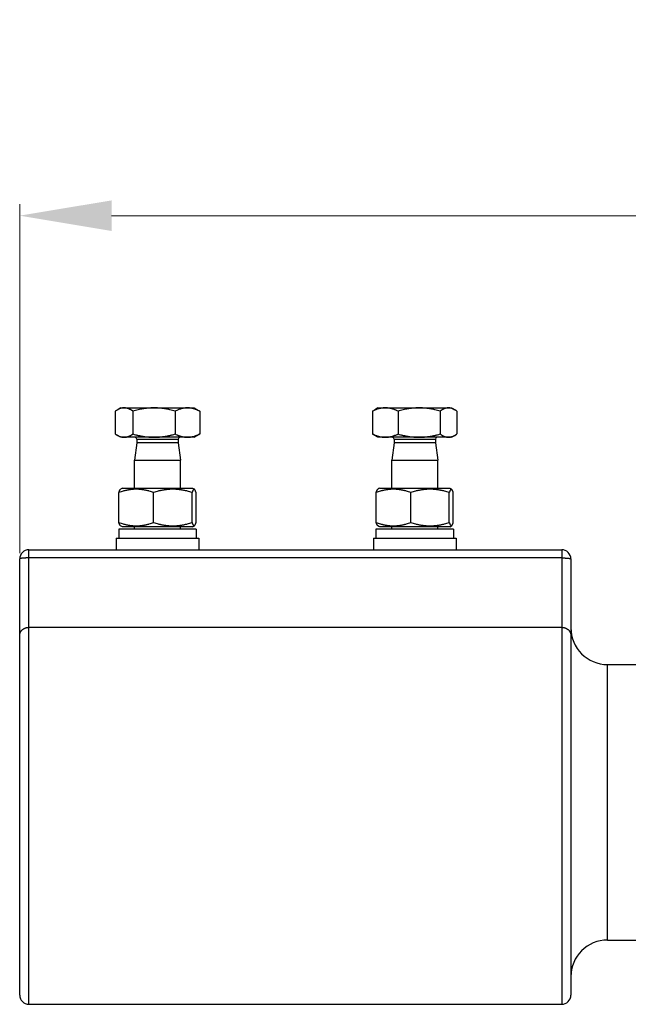
# Model space of a CAD drawing. Units: millimetres. Extents: x 956 to 4895, y 1118 to 4478.
# Drawn here: x 2583 to 2716, y 3023 to 3237 of the extents above; entities that cross this region are included whole.
import ezdxf

# ---------------------------------------------------------------- set-up
doc = ezdxf.new("R2010")
doc.units = ezdxf.units.MM
doc.dimstyles.new('1-2', dxfattribs={"dimscale": 2, "dimtxt": 2.5, "dimasz": 2.5, "dimexe": 1.25, "dimexo": 0.625, "dimtad": 1, "dimdec": 1, "dimdsep": 46, "dimtxsty": 'Standard', "dimcen": 2.5, "dimclrd": 3, "dimclre": 3, "dimclrt": 3, "dimadec": 0, "dimazin": 0, "dimtfac": 1, "dimtdec": 1, "dimtmove": 0, "dimatfit": 3, "dimfxl": 0, "dimlwd": 13, "dimlwe": 13, "dimarcsym": 0})

# ---------------------------------------------------------------- blocks, each defined once
blk = doc.blocks.new('*D96')
at = {"color": 3, "linetype": 'Continuous', "lineweight": 13}
for p, q in [((2583.44, 3120.86), (2583.44, 3196.87)), ((3338.89, 3092.36), (3338.89, 3196.87)), ((2603.44, 3194.37), (3318.89, 3194.37))]:
    blk.add_line(p, q, dxfattribs=at)
at = {"color": 3}
for points in [[(2603.44, 3197.7), (2603.44, 3191.04), (2583.44, 3194.37)], [(3318.89, 3197.7), (3318.89, 3191.04), (3338.89, 3194.37)]]:
    blk.add_solid(points, dxfattribs=at)
at = {"layer": 'Defpoints', "color": 0}
for p in [(3338.89, 3194.37), (2583.44, 3119.61), (3338.89, 3091.11)]:
    blk.add_point(p, dxfattribs=at)
at = {"color": 3, "insert": (2961.17, 3217.37), "char_height": 30, "attachment_point": 5}
blk.add_mtext('755', dxfattribs=at)

msp = doc.modelspace()

# ---------------------------------------------------------------- linework, layer by layer
at = {"color": 7, "linetype": 'Continuous'}
for p, q in [((2605.44, 3152.51), (2604.63, 3152.04)), ((2605.44, 3152.51), (2621.44, 3152.51)), ((2621.44, 3152.51), (2622.25, 3152.04)), ((2661.44, 3152.51), (2660.73, 3152.1)), ((2661.44, 3152.51), (2677.44, 3152.51)), ((2677.44, 3152.51), (2678.14, 3152.1)), ((2604.63, 3152.04), (2604.24, 3151.79)), ((2604.24, 3151.79), (2604.24, 3146.82)), ((2608.09, 3151.79), (2608.09, 3146.82)), ((2617.29, 3151.79), (2617.29, 3146.82)), ((2622.25, 3152.04), (2622.64, 3151.79)), ((2622.64, 3151.79), (2622.64, 3146.82)), ((2660.27, 3151.79), (2660.74, 3152.1)), ((2660.27, 3151.79), (2660.27, 3146.82)), ((2665.81, 3151.79), (2665.81, 3146.82)), ((2674.98, 3151.79), (2674.98, 3146.82)), ((2678.61, 3151.79), (2678.14, 3152.1)), ((2678.61, 3151.79), (2678.61, 3146.82)), ((2604.24, 3146.82), (2604.63, 3146.57)), ((2605.44, 3146.11), (2604.63, 3146.58)), ((2621.44, 3146.11), (2605.44, 3146.11)), ((2621.44, 3146.11), (2622.25, 3146.58)), ((2622.64, 3146.82), (2622.25, 3146.57)), ((2660.74, 3146.51), (2660.27, 3146.82)), ((2661.44, 3146.11), (2660.73, 3146.52)), ((2677.44, 3146.11), (2661.44, 3146.11)), ((2677.44, 3146.11), (2678.14, 3146.52)), ((2678.14, 3146.51), (2678.61, 3146.82)), ((2608.94, 3144.91), (2608.44, 3141.11)), ((2608.94, 3145.71), (2608.94, 3144.91)), ((2608.94, 3145.71), (2617.94, 3145.71)), ((2617.94, 3144.91), (2608.94, 3144.91)), ((2617.94, 3145.71), (2617.94, 3144.91)), ((2617.94, 3144.91), (2618.44, 3141.11)), ((2664.94, 3144.91), (2664.44, 3141.11)), ((2664.94, 3145.71), (2664.94, 3144.91)), ((2664.94, 3145.71), (2673.94, 3145.71)), ((2673.94, 3144.91), (2664.94, 3144.91)), ((2673.94, 3145.71), (2673.94, 3144.91)), ((2673.94, 3144.91), (2674.44, 3141.11)), ((2608.44, 3135.01), (2608.44, 3141.11)), ((2608.44, 3141.11), (2618.44, 3141.11)), ((2618.44, 3135.01), (2618.44, 3141.11)), ((2664.44, 3135.01), (2664.44, 3141.11)), ((2664.44, 3141.11), (2674.44, 3141.11)), ((2674.44, 3135.01), (2674.44, 3141.11)), ((2605.04, 3127.54), (2605.04, 3134.08)), ((2605.81, 3135.01), (2605.4, 3134.77)), ((2605.82, 3135.01), (2621.06, 3135.01)), ((2612.58, 3127.54), (2612.58, 3134.08)), ((2620.97, 3127.54), (2620.97, 3134.08)), ((2621.06, 3135.01), (2621.48, 3134.77)), ((2621.84, 3127.54), (2621.84, 3134.08)), ((2661.04, 3127.54), (2661.04, 3134.08)), ((2661.81, 3135.01), (2661.4, 3134.77)), ((2661.82, 3135.01), (2677.06, 3135.01)), ((2668.58, 3127.54), (2668.58, 3134.08)), ((2676.97, 3127.54), (2676.97, 3134.08)), ((2677.06, 3135.01), (2677.48, 3134.77)), ((2677.84, 3127.54), (2677.84, 3134.08)), ((2605.81, 3126.61), (2605.4, 3126.85)), ((2621.06, 3126.61), (2621.48, 3126.85)), ((2661.81, 3126.61), (2661.4, 3126.85)), ((2677.06, 3126.61), (2677.48, 3126.85)), ((2604.99, 3126.11), (2604.99, 3124.11)), ((2621.89, 3126.11), (2604.99, 3126.11)), ((2621.06, 3126.61), (2605.82, 3126.61)), ((2608.44, 3126.11), (2608.44, 3126.61)), ((2618.44, 3126.11), (2618.44, 3126.61)), ((2621.89, 3126.11), (2621.89, 3124.11)), ((2660.99, 3126.11), (2660.99, 3124.11)), ((2677.89, 3126.11), (2660.99, 3126.11)), ((2677.06, 3126.61), (2661.82, 3126.61)), ((2664.44, 3126.11), (2664.44, 3126.61)), ((2674.44, 3126.11), (2674.44, 3126.61)), ((2677.89, 3126.11), (2677.89, 3124.11)), ((2604.44, 3124.11), (2604.44, 3121.61)), ((2604.44, 3124.11), (2622.44, 3124.11)), ((2622.44, 3124.11), (2622.44, 3121.61)), ((2660.44, 3124.11), (2660.44, 3121.61)), ((2660.44, 3124.11), (2678.44, 3124.11)), ((2678.44, 3124.11), (2678.44, 3121.61)), ((2585.44, 3022.61), (2585.44, 3121.61)), ((2585.44, 3121.61), (2701.44, 3121.61)), ((2701.44, 3121.61), (2701.44, 3022.61)), ((2583.44, 3024.61), (2583.44, 3119.61)), ((2701.44, 3119.83), (2585.44, 3119.83)), ((2703.44, 3119.61), (2703.44, 3024.61)), ((2701.44, 3104.71), (2585.44, 3104.71)), ((2711.44, 3036.61), (2711.44, 3096.61)), ((2711.44, 3096.61), (2771.27, 3096.61)), ((2711.44, 3036.61), (2760.41, 3036.61)), ((2585.44, 3022.61), (2701.44, 3022.61))]:
    msp.add_line(p, q, dxfattribs=at)
for centre, radius, start, end in [((2608.54, 3145.71), 0.4, 0, 90), ((2618.34, 3145.71), 0.4, 90, 180), ((2664.54, 3145.71), 0.4, 0, 90), ((2674.34, 3145.71), 0.4, 90, 180), ((2585.44, 3119.61), 2, 90, 180), ((2701.44, 3119.61), 2, 0, 90), ((2711.44, 3104.61), 8, 180, 270), ((2711.44, 3028.61), 8, 90, 180), ((2585.44, 3024.61), 2, 180, 270), ((2701.44, 3024.61), 2, 270, 0)]:
    msp.add_arc(centre, radius, start, end, dxfattribs=at)
for points, knots in [([(2606.17, 3152.51), (2606.14, 3152.51), (2606.07, 3152.51), (2605.97, 3152.5), (2605.88, 3152.49), (2605.78, 3152.48), (2605.68, 3152.46), (2605.59, 3152.44), (2605.49, 3152.41), (2605.36, 3152.38), (2605.2, 3152.32), (2605.01, 3152.24), (2604.82, 3152.15), (2604.7, 3152.08), (2604.63, 3152.04)], [0, 0, 0, 0, 0.059729, 0.119546, 0.179527, 0.239743, 0.300261, 0.361146, 0.422459, 0.484252, 0.609444, 0.737028, 0.867187, 1, 1, 1, 1]), ([(2608.09, 3151.79), (2608.06, 3151.82), (2607.98, 3151.87), (2607.86, 3151.95), (2607.74, 3152.02), (2607.62, 3152.09), (2607.5, 3152.15), (2607.38, 3152.21), (2607.26, 3152.27), (2607.14, 3152.32), (2607.02, 3152.36), (2606.9, 3152.4), (2606.78, 3152.43), (2606.66, 3152.46), (2606.54, 3152.48), (2606.41, 3152.5), (2606.29, 3152.51), (2606.21, 3152.51), (2606.17, 3152.51)], [0, 0, 0, 0, 0.068042, 0.135296, 0.201741, 0.267366, 0.332168, 0.396149, 0.459323, 0.521714, 0.583361, 0.644316, 0.704643, 0.76442, 0.82374, 0.882704, 0.941419, 1, 1, 1, 1]), ([(2612.69, 3152.51), (2612.5, 3152.51), (2612.21, 3152.5), (2611.82, 3152.48), (2611.53, 3152.46), (2611.24, 3152.43), (2610.95, 3152.4), (2610.66, 3152.36), (2610.37, 3152.32), (2610.08, 3152.27), (2609.7, 3152.19), (2609.03, 3152.05), (2608.47, 3151.9), (2608.09, 3151.79)], [0, 0, 0, 0, 0.124979, 0.187484, 0.249989, 0.312489, 0.374989, 0.437489, 0.499989, 0.562488, 0.62499, 0.749999, 1, 1, 1, 1]), ([(2617.29, 3151.79), (2617.1, 3151.85), (2616.73, 3151.95), (2616.16, 3152.09), (2615.69, 3152.19), (2615.31, 3152.27), (2615.02, 3152.32), (2614.73, 3152.36), (2614.44, 3152.4), (2614.15, 3152.43), (2613.86, 3152.46), (2613.57, 3152.48), (2613.18, 3152.5), (2612.89, 3152.51), (2612.69, 3152.51)], [0, 0, 0, 0, 0.125008, 0.250019, 0.375024, 0.437525, 0.500022, 0.562521, 0.625019, 0.687517, 0.750017, 0.81252, 0.875023, 1, 1, 1, 1]), ([(2619.96, 3152.51), (2619.91, 3152.51), (2619.79, 3152.51), (2619.63, 3152.5), (2619.46, 3152.48), (2619.29, 3152.46), (2619.12, 3152.43), (2618.95, 3152.4), (2618.78, 3152.36), (2618.56, 3152.3), (2618.28, 3152.21), (2617.95, 3152.09), (2617.62, 3151.95), (2617.4, 3151.85), (2617.29, 3151.79)], [0, 0, 0, 0, 0.060748, 0.12156, 0.182483, 0.243562, 0.304838, 0.366354, 0.428148, 0.490249, 0.615456, 0.742129, 0.870314, 1, 1, 1, 1]), ([(2622.64, 3151.79), (2622.53, 3151.85), (2622.37, 3151.93), (2622.15, 3152.02), (2621.98, 3152.09), (2621.82, 3152.15), (2621.65, 3152.21), (2621.48, 3152.27), (2621.26, 3152.33), (2621.04, 3152.39), (2620.81, 3152.43), (2620.64, 3152.46), (2620.47, 3152.48), (2620.3, 3152.5), (2620.13, 3152.51), (2620.02, 3152.51), (2619.96, 3152.51)], [0, 0, 0, 0, 0.129684, 0.193969, 0.257875, 0.321403, 0.384556, 0.447341, 0.509773, 0.63365, 0.695166, 0.756441, 0.817519, 0.878442, 0.939253, 1, 1, 1, 1]), ([(2663.04, 3152.51), (2662.98, 3152.51), (2662.86, 3152.51), (2662.69, 3152.5), (2662.51, 3152.48), (2662.34, 3152.46), (2662.16, 3152.43), (2661.93, 3152.39), (2661.64, 3152.32), (2661.29, 3152.21), (2660.95, 3152.09), (2660.6, 3151.95), (2660.38, 3151.85), (2660.27, 3151.79)], [0, 0, 0, 0, 0.060922, 0.121902, 0.182983, 0.244204, 0.305602, 0.367216, 0.491205, 0.61639, 0.742897, 0.870771, 1, 1, 1, 1]), ([(2665.81, 3151.79), (2665.7, 3151.85), (2665.53, 3151.93), (2665.3, 3152.02), (2665.07, 3152.11), (2664.84, 3152.19), (2664.61, 3152.27), (2664.38, 3152.33), (2664.15, 3152.39), (2663.92, 3152.43), (2663.74, 3152.46), (2663.57, 3152.48), (2663.39, 3152.5), (2663.21, 3152.51), (2663.1, 3152.51), (2663.04, 3152.51)], [0, 0, 0, 0, 0.129227, 0.193337, 0.257105, 0.38361, 0.446366, 0.508804, 0.63279, 0.694403, 0.7558, 0.81702, 0.8781, 0.93908, 1, 1, 1, 1]), ([(2670.39, 3152.51), (2670.2, 3152.51), (2669.91, 3152.5), (2669.52, 3152.48), (2669.23, 3152.46), (2668.94, 3152.43), (2668.65, 3152.4), (2668.36, 3152.36), (2668.08, 3152.32), (2667.79, 3152.27), (2667.41, 3152.19), (2666.74, 3152.05), (2666.18, 3151.9), (2665.81, 3151.79)], [0, 0, 0, 0, 0.124969, 0.187469, 0.249969, 0.312466, 0.374963, 0.437461, 0.499959, 0.562458, 0.624961, 0.749975, 1, 1, 1, 1]), ([(2674.98, 3151.79), (2674.79, 3151.85), (2674.42, 3151.95), (2673.85, 3152.09), (2673.38, 3152.19), (2673, 3152.27), (2672.71, 3152.32), (2672.42, 3152.36), (2672.14, 3152.4), (2671.85, 3152.43), (2671.56, 3152.46), (2671.27, 3152.48), (2670.88, 3152.5), (2670.59, 3152.51), (2670.39, 3152.51)], [0, 0, 0, 0, 0.125023, 0.250042, 0.375053, 0.437554, 0.500052, 0.562549, 0.625045, 0.68754, 0.750036, 0.812535, 0.875034, 1, 1, 1, 1]), ([(2676.8, 3152.51), (2676.76, 3152.51), (2676.68, 3152.51), (2676.56, 3152.5), (2676.45, 3152.48), (2676.33, 3152.46), (2676.22, 3152.43), (2676.11, 3152.4), (2675.99, 3152.36), (2675.88, 3152.32), (2675.76, 3152.27), (2675.65, 3152.21), (2675.54, 3152.15), (2675.42, 3152.09), (2675.31, 3152.02), (2675.2, 3151.95), (2675.09, 3151.87), (2675.02, 3151.82), (2674.98, 3151.79)], [0, 0, 0, 0, 0.058062, 0.116276, 0.174772, 0.233673, 0.293097, 0.353145, 0.413906, 0.475452, 0.537841, 0.601114, 0.665297, 0.730405, 0.796439, 0.863394, 0.931255, 1, 1, 1, 1]), ([(2678.14, 3152.1), (2678.09, 3152.13), (2678, 3152.18), (2677.89, 3152.24), (2677.81, 3152.27), (2677.73, 3152.31), (2677.61, 3152.36), (2677.5, 3152.39), (2677.39, 3152.43), (2677.3, 3152.45), (2677.22, 3152.47), (2677.14, 3152.48), (2677.05, 3152.49), (2676.97, 3152.5), (2676.88, 3152.51), (2676.82, 3152.51), (2676.8, 3152.51)], [0, 0, 0, 0, 0.133029, 0.198504, 0.263295, 0.32742, 0.390903, 0.516053, 0.577814, 0.63909, 0.699936, 0.760414, 0.82059, 0.880531, 0.940309, 1, 1, 1, 1]), ([(2604.63, 3146.57), (2604.7, 3146.54), (2604.82, 3146.47), (2605.01, 3146.38), (2605.2, 3146.3), (2605.36, 3146.24), (2605.49, 3146.2), (2605.59, 3146.18), (2605.68, 3146.16), (2605.78, 3146.14), (2605.88, 3146.13), (2605.97, 3146.12), (2606.07, 3146.11), (2606.14, 3146.11), (2606.17, 3146.11)], [0, 0, 0, 0, 0.132812, 0.26297, 0.390554, 0.515745, 0.577539, 0.638852, 0.699737, 0.760256, 0.820472, 0.880453, 0.940271, 1, 1, 1, 1]), ([(2606.17, 3146.11), (2606.21, 3146.11), (2606.29, 3146.11), (2606.41, 3146.12), (2606.54, 3146.13), (2606.66, 3146.16), (2606.78, 3146.18), (2606.9, 3146.22), (2607.02, 3146.26), (2607.14, 3146.3), (2607.26, 3146.35), (2607.38, 3146.4), (2607.5, 3146.46), (2607.62, 3146.53), (2607.74, 3146.59), (2607.86, 3146.67), (2607.98, 3146.74), (2608.06, 3146.8), (2608.09, 3146.82)], [0, 0, 0, 0, 0.058581, 0.117296, 0.17626, 0.235579, 0.295357, 0.355684, 0.416638, 0.478286, 0.540677, 0.60385, 0.667832, 0.732634, 0.798259, 0.864704, 0.931958, 1, 1, 1, 1]), ([(2608.09, 3146.82), (2608.28, 3146.77), (2608.56, 3146.69), (2608.94, 3146.59), (2609.22, 3146.53), (2609.46, 3146.47), (2609.65, 3146.43), (2609.84, 3146.39), (2610.08, 3146.35), (2610.46, 3146.28), (2610.85, 3146.23), (2611.24, 3146.18), (2611.53, 3146.16), (2611.82, 3146.14), (2612.21, 3146.11), (2612.5, 3146.11), (2612.69, 3146.11)], [0, 0, 0, 0, 0.125, 0.187507, 0.250012, 0.312514, 0.343765, 0.375016, 0.437517, 0.500017, 0.62501, 0.687513, 0.750023, 0.812534, 0.875037, 1, 1, 1, 1]), ([(2612.69, 3146.11), (2612.89, 3146.11), (2613.28, 3146.12), (2613.76, 3146.15), (2614.15, 3146.18), (2614.44, 3146.22), (2614.73, 3146.26), (2615.02, 3146.3), (2615.31, 3146.35), (2615.54, 3146.39), (2615.74, 3146.43), (2615.93, 3146.47), (2616.16, 3146.53), (2616.45, 3146.59), (2616.82, 3146.69), (2617.1, 3146.77), (2617.29, 3146.82)], [0, 0, 0, 0, 0.124962, 0.249972, 0.312484, 0.37499, 0.43749, 0.499988, 0.562487, 0.624987, 0.656237, 0.687488, 0.749989, 0.812494, 0.875, 1, 1, 1, 1]), ([(2617.29, 3146.82), (2617.4, 3146.77), (2617.56, 3146.69), (2617.78, 3146.59), (2617.95, 3146.53), (2618.11, 3146.46), (2618.28, 3146.4), (2618.45, 3146.35), (2618.67, 3146.28), (2618.89, 3146.23), (2619.12, 3146.18), (2619.29, 3146.16), (2619.46, 3146.13), (2619.63, 3146.12), (2619.79, 3146.11), (2619.91, 3146.11), (2619.96, 3146.11)], [0, 0, 0, 0, 0.129684, 0.193969, 0.257875, 0.321403, 0.384556, 0.447341, 0.509773, 0.63365, 0.695166, 0.756441, 0.817519, 0.878442, 0.939253, 1, 1, 1, 1]), ([(2619.96, 3146.11), (2620.02, 3146.11), (2620.13, 3146.11), (2620.3, 3146.12), (2620.47, 3146.13), (2620.64, 3146.16), (2620.81, 3146.18), (2620.98, 3146.22), (2621.15, 3146.26), (2621.37, 3146.31), (2621.65, 3146.4), (2621.98, 3146.53), (2622.31, 3146.67), (2622.53, 3146.77), (2622.64, 3146.82)], [0, 0, 0, 0, 0.060748, 0.12156, 0.182483, 0.243562, 0.304838, 0.366354, 0.428148, 0.490249, 0.615456, 0.742129, 0.870314, 1, 1, 1, 1]), ([(2660.27, 3146.82), (2660.38, 3146.77), (2660.55, 3146.69), (2660.78, 3146.59), (2661, 3146.5), (2661.23, 3146.42), (2661.46, 3146.35), (2661.69, 3146.28), (2661.93, 3146.23), (2662.16, 3146.18), (2662.34, 3146.16), (2662.51, 3146.13), (2662.69, 3146.12), (2662.86, 3146.11), (2662.98, 3146.11), (2663.04, 3146.11)], [0, 0, 0, 0, 0.129227, 0.193337, 0.257105, 0.38361, 0.446366, 0.508804, 0.63279, 0.694403, 0.7558, 0.81702, 0.8781, 0.93908, 1, 1, 1, 1]), ([(2663.04, 3146.11), (2663.1, 3146.11), (2663.21, 3146.11), (2663.39, 3146.12), (2663.57, 3146.13), (2663.74, 3146.16), (2663.92, 3146.18), (2664.15, 3146.23), (2664.44, 3146.3), (2664.79, 3146.4), (2665.13, 3146.53), (2665.47, 3146.67), (2665.7, 3146.77), (2665.81, 3146.82)], [0, 0, 0, 0, 0.060922, 0.121902, 0.182983, 0.244204, 0.305602, 0.367216, 0.491205, 0.61639, 0.742897, 0.870771, 1, 1, 1, 1]), ([(2665.81, 3146.82), (2665.99, 3146.77), (2666.27, 3146.69), (2666.65, 3146.59), (2666.93, 3146.53), (2667.17, 3146.47), (2667.36, 3146.43), (2667.55, 3146.39), (2667.79, 3146.35), (2668.17, 3146.28), (2668.56, 3146.23), (2668.94, 3146.18), (2669.23, 3146.16), (2669.52, 3146.14), (2669.91, 3146.11), (2670.2, 3146.11), (2670.39, 3146.11)], [0, 0, 0, 0, 0.125014, 0.187526, 0.250036, 0.312541, 0.343793, 0.375045, 0.437547, 0.500047, 0.625036, 0.687536, 0.750043, 0.812549, 0.875048, 1, 1, 1, 1]), ([(2670.39, 3146.11), (2670.59, 3146.11), (2670.98, 3146.12), (2671.46, 3146.15), (2671.85, 3146.18), (2672.14, 3146.22), (2672.42, 3146.26), (2672.71, 3146.3), (2673, 3146.35), (2673.24, 3146.39), (2673.43, 3146.43), (2673.62, 3146.47), (2673.85, 3146.53), (2674.14, 3146.59), (2674.51, 3146.69), (2674.79, 3146.77), (2674.98, 3146.82)], [0, 0, 0, 0, 0.124952, 0.249953, 0.312461, 0.374964, 0.437462, 0.499959, 0.562457, 0.624958, 0.656209, 0.687461, 0.749965, 0.812474, 0.874986, 1, 1, 1, 1]), ([(2674.98, 3146.82), (2675.02, 3146.8), (2675.09, 3146.74), (2675.2, 3146.67), (2675.31, 3146.59), (2675.42, 3146.53), (2675.54, 3146.46), (2675.65, 3146.4), (2675.76, 3146.35), (2675.91, 3146.28), (2676.07, 3146.23), (2676.22, 3146.18), (2676.33, 3146.16), (2676.45, 3146.13), (2676.56, 3146.12), (2676.68, 3146.11), (2676.76, 3146.11), (2676.8, 3146.11)], [0, 0, 0, 0, 0.068746, 0.13661, 0.203566, 0.269602, 0.334712, 0.398897, 0.462171, 0.524561, 0.646844, 0.706894, 0.766319, 0.825223, 0.883721, 0.941936, 1, 1, 1, 1]), ([(2676.8, 3146.11), (2676.82, 3146.11), (2676.88, 3146.11), (2676.97, 3146.11), (2677.05, 3146.12), (2677.14, 3146.13), (2677.22, 3146.15), (2677.3, 3146.17), (2677.39, 3146.19), (2677.5, 3146.22), (2677.61, 3146.26), (2677.73, 3146.31), (2677.81, 3146.34), (2677.89, 3146.38), (2678, 3146.44), (2678.09, 3146.48), (2678.14, 3146.51)], [0, 0, 0, 0, 0.059691, 0.119469, 0.17941, 0.239585, 0.300063, 0.360909, 0.422185, 0.483946, 0.609096, 0.672579, 0.736705, 0.801496, 0.866971, 1, 1, 1, 1]), ([(2612.58, 3134.08), (2612.42, 3134.13), (2612.12, 3134.23), (2611.73, 3134.35), (2611.42, 3134.44), (2611.19, 3134.49), (2610.95, 3134.55), (2610.71, 3134.6), (2610.48, 3134.64), (2610.24, 3134.68), (2610, 3134.71), (2609.77, 3134.74), (2609.57, 3134.76), (2609.41, 3134.77), (2609.25, 3134.78), (2609.05, 3134.79), (2608.81, 3134.79), (2608.57, 3134.79), (2608.37, 3134.78), (2608.21, 3134.77), (2608.05, 3134.76), (2607.86, 3134.74), (2607.62, 3134.71), (2607.38, 3134.68), (2607.14, 3134.64), (2606.91, 3134.6), (2606.67, 3134.55), (2606.44, 3134.49), (2606.2, 3134.44), (2605.89, 3134.35), (2605.5, 3134.23), (2605.2, 3134.13), (2605.04, 3134.08)], [0, 0, 0, 0, 0.063116, 0.126033, 0.157417, 0.188752, 0.220039, 0.251277, 0.282473, 0.313629, 0.34475, 0.37584, 0.406903, 0.422426, 0.437946, 0.468976, 0.5, 0.531023, 0.562053, 0.577573, 0.593097, 0.62416, 0.65525, 0.686371, 0.717527, 0.748722, 0.779961, 0.811247, 0.842583, 0.873967, 0.936884, 1, 1, 1, 1]), ([(2605.04, 3134.08), (2605.05, 3134.1), (2605.07, 3134.14), (2605.09, 3134.21), (2605.11, 3134.27), (2605.13, 3134.33), (2605.15, 3134.38), (2605.18, 3134.44), (2605.2, 3134.49), (2605.22, 3134.53), (2605.24, 3134.57), (2605.26, 3134.6), (2605.27, 3134.62), (2605.28, 3134.63), (2605.29, 3134.65), (2605.3, 3134.67), (2605.31, 3134.68), (2605.32, 3134.7), (2605.34, 3134.71), (2605.35, 3134.72), (2605.36, 3134.73), (2605.37, 3134.75), (2605.38, 3134.76), (2605.4, 3134.77), (2605.4, 3134.77)], [0, 0, 0, 0, 0.088872, 0.174742, 0.257467, 0.336909, 0.412935, 0.485418, 0.55424, 0.619293, 0.680482, 0.709604, 0.737734, 0.764867, 0.790999, 0.816131, 0.840269, 0.863425, 0.885614, 0.906857, 0.92718, 0.946613, 0.965197, 1, 1, 1, 1]), ([(2620.97, 3134.08), (2620.8, 3134.13), (2620.46, 3134.23), (2620.03, 3134.35), (2619.68, 3134.44), (2619.42, 3134.49), (2619.16, 3134.55), (2618.9, 3134.6), (2618.63, 3134.64), (2618.37, 3134.68), (2618.11, 3134.71), (2617.84, 3134.74), (2617.62, 3134.76), (2617.44, 3134.77), (2617.26, 3134.78), (2617.04, 3134.79), (2616.78, 3134.79), (2616.51, 3134.79), (2616.29, 3134.78), (2616.11, 3134.77), (2615.93, 3134.76), (2615.71, 3134.74), (2615.45, 3134.71), (2615.18, 3134.68), (2614.92, 3134.64), (2614.65, 3134.6), (2614.39, 3134.55), (2614.13, 3134.49), (2613.87, 3134.44), (2613.52, 3134.35), (2613.09, 3134.23), (2612.75, 3134.13), (2612.58, 3134.08)], [0, 0, 0, 0, 0.062754, 0.125427, 0.156733, 0.188019, 0.219284, 0.250529, 0.281755, 0.312966, 0.344163, 0.375347, 0.406519, 0.422102, 0.437684, 0.468843, 0.5, 0.531156, 0.562316, 0.577897, 0.59348, 0.624653, 0.655836, 0.687034, 0.718245, 0.749471, 0.780716, 0.811981, 0.843267, 0.874573, 0.937246, 1, 1, 1, 1]), ([(2621.48, 3134.77), (2621.47, 3134.77), (2621.46, 3134.78), (2621.44, 3134.78), (2621.43, 3134.79), (2621.41, 3134.79), (2621.4, 3134.79), (2621.38, 3134.79), (2621.36, 3134.78), (2621.35, 3134.78), (2621.33, 3134.77), (2621.32, 3134.76), (2621.3, 3134.75), (2621.28, 3134.73), (2621.27, 3134.71), (2621.25, 3134.7), (2621.24, 3134.68), (2621.22, 3134.65), (2621.21, 3134.63), (2621.19, 3134.6), (2621.17, 3134.58), (2621.16, 3134.55), (2621.14, 3134.51), (2621.13, 3134.48), (2621.11, 3134.45), (2621.1, 3134.41), (2621.08, 3134.37), (2621.07, 3134.34), (2621.05, 3134.3), (2621.03, 3134.24), (2621, 3134.17), (2620.98, 3134.11), (2620.97, 3134.08)], [0, 0, 0, 0, 0.018931, 0.036969, 0.054347, 0.071326, 0.088183, 0.105205, 0.122667, 0.140826, 0.15991, 0.180103, 0.201551, 0.224364, 0.248628, 0.274406, 0.301744, 0.330673, 0.361212, 0.393361, 0.427112, 0.462448, 0.49935, 0.537793, 0.577751, 0.619193, 0.662087, 0.706399, 0.752094, 0.799135, 0.897106, 1, 1, 1, 1]), ([(2621.84, 3134.08), (2621.83, 3134.1), (2621.81, 3134.14), (2621.79, 3134.21), (2621.77, 3134.27), (2621.75, 3134.33), (2621.73, 3134.38), (2621.7, 3134.44), (2621.68, 3134.49), (2621.66, 3134.53), (2621.64, 3134.57), (2621.62, 3134.6), (2621.61, 3134.62), (2621.6, 3134.63), (2621.59, 3134.65), (2621.58, 3134.67), (2621.57, 3134.68), (2621.56, 3134.7), (2621.54, 3134.71), (2621.53, 3134.72), (2621.52, 3134.73), (2621.51, 3134.75), (2621.49, 3134.76), (2621.48, 3134.77), (2621.48, 3134.77)], [0, 0, 0, 0, 0.088854, 0.174745, 0.257517, 0.337014, 0.41309, 0.485604, 0.55443, 0.619465, 0.680624, 0.709729, 0.737841, 0.764956, 0.791073, 0.816192, 0.840318, 0.863465, 0.885646, 0.906882, 0.927198, 0.946626, 0.965205, 1, 1, 1, 1]), ([(2668.58, 3134.08), (2668.42, 3134.13), (2668.12, 3134.23), (2667.73, 3134.35), (2667.42, 3134.44), (2667.19, 3134.49), (2666.95, 3134.55), (2666.71, 3134.6), (2666.48, 3134.64), (2666.24, 3134.68), (2666, 3134.71), (2665.77, 3134.74), (2665.57, 3134.76), (2665.41, 3134.77), (2665.25, 3134.78), (2665.05, 3134.79), (2664.81, 3134.79), (2664.57, 3134.79), (2664.37, 3134.78), (2664.21, 3134.77), (2664.05, 3134.76), (2663.86, 3134.74), (2663.62, 3134.71), (2663.38, 3134.68), (2663.14, 3134.64), (2662.91, 3134.6), (2662.67, 3134.55), (2662.44, 3134.49), (2662.2, 3134.44), (2661.89, 3134.35), (2661.5, 3134.23), (2661.2, 3134.13), (2661.04, 3134.08)], [0, 0, 0, 0, 0.063116, 0.126033, 0.157417, 0.188752, 0.220039, 0.251277, 0.282473, 0.313629, 0.34475, 0.37584, 0.406903, 0.422426, 0.437946, 0.468976, 0.5, 0.531023, 0.562053, 0.577573, 0.593097, 0.62416, 0.65525, 0.686371, 0.717527, 0.748722, 0.779961, 0.811247, 0.842583, 0.873967, 0.936884, 1, 1, 1, 1]), ([(2661.04, 3134.08), (2661.05, 3134.1), (2661.07, 3134.14), (2661.09, 3134.21), (2661.11, 3134.27), (2661.13, 3134.33), (2661.15, 3134.38), (2661.18, 3134.44), (2661.2, 3134.49), (2661.22, 3134.53), (2661.24, 3134.57), (2661.26, 3134.6), (2661.27, 3134.62), (2661.28, 3134.63), (2661.29, 3134.65), (2661.3, 3134.67), (2661.31, 3134.68), (2661.32, 3134.7), (2661.34, 3134.71), (2661.35, 3134.72), (2661.36, 3134.73), (2661.37, 3134.75), (2661.38, 3134.76), (2661.4, 3134.77), (2661.4, 3134.77)], [0, 0, 0, 0, 0.088872, 0.174742, 0.257467, 0.336909, 0.412935, 0.485418, 0.55424, 0.619293, 0.680482, 0.709604, 0.737734, 0.764867, 0.790999, 0.816131, 0.840269, 0.863425, 0.885614, 0.906857, 0.92718, 0.946613, 0.965197, 1, 1, 1, 1]), ([(2676.97, 3134.08), (2676.8, 3134.13), (2676.46, 3134.23), (2676.03, 3134.35), (2675.68, 3134.44), (2675.42, 3134.49), (2675.16, 3134.55), (2674.9, 3134.6), (2674.63, 3134.64), (2674.37, 3134.68), (2674.11, 3134.71), (2673.84, 3134.74), (2673.62, 3134.76), (2673.44, 3134.77), (2673.26, 3134.78), (2673.04, 3134.79), (2672.78, 3134.79), (2672.51, 3134.79), (2672.29, 3134.78), (2672.11, 3134.77), (2671.93, 3134.76), (2671.71, 3134.74), (2671.45, 3134.71), (2671.18, 3134.68), (2670.92, 3134.64), (2670.65, 3134.6), (2670.39, 3134.55), (2670.13, 3134.49), (2669.87, 3134.44), (2669.52, 3134.35), (2669.09, 3134.23), (2668.75, 3134.13), (2668.58, 3134.08)], [0, 0, 0, 0, 0.062754, 0.125427, 0.156733, 0.188019, 0.219284, 0.250529, 0.281755, 0.312966, 0.344163, 0.375347, 0.406519, 0.422102, 0.437684, 0.468843, 0.5, 0.531156, 0.562316, 0.577897, 0.59348, 0.624653, 0.655836, 0.687034, 0.718245, 0.749471, 0.780716, 0.811981, 0.843267, 0.874573, 0.937246, 1, 1, 1, 1]), ([(2677.48, 3134.77), (2677.47, 3134.77), (2677.46, 3134.78), (2677.44, 3134.78), (2677.43, 3134.79), (2677.41, 3134.79), (2677.4, 3134.79), (2677.38, 3134.79), (2677.36, 3134.78), (2677.35, 3134.78), (2677.33, 3134.77), (2677.32, 3134.76), (2677.3, 3134.75), (2677.28, 3134.73), (2677.27, 3134.71), (2677.25, 3134.7), (2677.24, 3134.68), (2677.22, 3134.65), (2677.21, 3134.63), (2677.19, 3134.6), (2677.17, 3134.58), (2677.16, 3134.55), (2677.14, 3134.51), (2677.13, 3134.48), (2677.11, 3134.45), (2677.1, 3134.41), (2677.08, 3134.37), (2677.07, 3134.34), (2677.05, 3134.3), (2677.03, 3134.24), (2677, 3134.17), (2676.98, 3134.11), (2676.97, 3134.08)], [0, 0, 0, 0, 0.018931, 0.036969, 0.054347, 0.071326, 0.088183, 0.105205, 0.122667, 0.140826, 0.15991, 0.180103, 0.201551, 0.224364, 0.248628, 0.274406, 0.301744, 0.330673, 0.361212, 0.393361, 0.427112, 0.462448, 0.49935, 0.537793, 0.577751, 0.619193, 0.662087, 0.706399, 0.752094, 0.799135, 0.897106, 1, 1, 1, 1]), ([(2677.84, 3134.08), (2677.83, 3134.1), (2677.81, 3134.14), (2677.79, 3134.21), (2677.77, 3134.27), (2677.75, 3134.33), (2677.73, 3134.38), (2677.7, 3134.44), (2677.68, 3134.49), (2677.66, 3134.53), (2677.64, 3134.57), (2677.62, 3134.6), (2677.61, 3134.62), (2677.6, 3134.63), (2677.59, 3134.65), (2677.58, 3134.67), (2677.57, 3134.68), (2677.56, 3134.7), (2677.54, 3134.71), (2677.53, 3134.72), (2677.52, 3134.73), (2677.51, 3134.75), (2677.49, 3134.76), (2677.48, 3134.77), (2677.48, 3134.77)], [0, 0, 0, 0, 0.088854, 0.174745, 0.257517, 0.337014, 0.41309, 0.485604, 0.55443, 0.619465, 0.680624, 0.709729, 0.737841, 0.764956, 0.791073, 0.816192, 0.840318, 0.863465, 0.885646, 0.906882, 0.927198, 0.946626, 0.965205, 1, 1, 1, 1]), ([(2605.4, 3126.84), (2605.4, 3126.85), (2605.38, 3126.86), (2605.37, 3126.87), (2605.36, 3126.88), (2605.35, 3126.89), (2605.34, 3126.9), (2605.32, 3126.92), (2605.31, 3126.93), (2605.3, 3126.95), (2605.29, 3126.96), (2605.28, 3126.98), (2605.27, 3127), (2605.26, 3127.02), (2605.24, 3127.04), (2605.22, 3127.08), (2605.2, 3127.13), (2605.18, 3127.18), (2605.15, 3127.23), (2605.13, 3127.29), (2605.11, 3127.35), (2605.09, 3127.41), (2605.07, 3127.47), (2605.05, 3127.52), (2605.04, 3127.54)], [0, 0, 0, 0, 0.034803, 0.053387, 0.07282, 0.093143, 0.114386, 0.136575, 0.159731, 0.183869, 0.209001, 0.235133, 0.262266, 0.290396, 0.319518, 0.380707, 0.44576, 0.514582, 0.587065, 0.663091, 0.742533, 0.825258, 0.911128, 1, 1, 1, 1]), ([(2605.04, 3127.54), (2605.2, 3127.48), (2605.5, 3127.38), (2605.89, 3127.26), (2606.2, 3127.18), (2606.44, 3127.12), (2606.67, 3127.06), (2606.91, 3127.01), (2607.14, 3126.97), (2607.38, 3126.93), (2607.62, 3126.9), (2607.86, 3126.87), (2608.05, 3126.85), (2608.21, 3126.84), (2608.37, 3126.83), (2608.57, 3126.83), (2608.81, 3126.82), (2609.05, 3126.83), (2609.25, 3126.83), (2609.41, 3126.84), (2609.57, 3126.85), (2609.77, 3126.87), (2610, 3126.9), (2610.24, 3126.93), (2610.48, 3126.97), (2610.71, 3127.01), (2610.95, 3127.06), (2611.19, 3127.12), (2611.42, 3127.18), (2611.73, 3127.26), (2612.12, 3127.38), (2612.42, 3127.48), (2612.58, 3127.54)], [0, 0, 0, 0, 0.063116, 0.126033, 0.157417, 0.188752, 0.220039, 0.251277, 0.282473, 0.313629, 0.34475, 0.37584, 0.406903, 0.422426, 0.437946, 0.468976, 0.5, 0.531023, 0.562053, 0.577573, 0.593097, 0.62416, 0.65525, 0.686371, 0.717527, 0.748722, 0.779961, 0.811247, 0.842583, 0.873967, 0.936884, 1, 1, 1, 1]), ([(2612.58, 3127.54), (2612.75, 3127.48), (2613.09, 3127.38), (2613.52, 3127.26), (2613.87, 3127.18), (2614.13, 3127.12), (2614.39, 3127.06), (2614.65, 3127.01), (2614.92, 3126.97), (2615.18, 3126.93), (2615.45, 3126.9), (2615.71, 3126.87), (2615.93, 3126.85), (2616.11, 3126.84), (2616.29, 3126.83), (2616.51, 3126.83), (2616.78, 3126.82), (2617.04, 3126.83), (2617.26, 3126.83), (2617.44, 3126.84), (2617.62, 3126.85), (2617.84, 3126.87), (2618.11, 3126.9), (2618.37, 3126.93), (2618.63, 3126.97), (2618.9, 3127.01), (2619.16, 3127.06), (2619.42, 3127.12), (2619.68, 3127.18), (2620.03, 3127.26), (2620.46, 3127.38), (2620.8, 3127.48), (2620.97, 3127.54)], [0, 0, 0, 0, 0.062754, 0.125427, 0.156733, 0.188019, 0.219284, 0.250529, 0.281755, 0.312966, 0.344163, 0.375347, 0.406519, 0.422102, 0.437684, 0.468843, 0.5, 0.531156, 0.562316, 0.577897, 0.59348, 0.624653, 0.655836, 0.687034, 0.718245, 0.749471, 0.780716, 0.811981, 0.843267, 0.874573, 0.937246, 1, 1, 1, 1]), ([(2620.97, 3127.54), (2620.98, 3127.51), (2621, 3127.45), (2621.03, 3127.37), (2621.05, 3127.32), (2621.07, 3127.28), (2621.08, 3127.24), (2621.1, 3127.2), (2621.11, 3127.17), (2621.13, 3127.13), (2621.14, 3127.1), (2621.16, 3127.07), (2621.17, 3127.04), (2621.19, 3127.01), (2621.21, 3126.98), (2621.22, 3126.96), (2621.24, 3126.94), (2621.25, 3126.92), (2621.27, 3126.9), (2621.28, 3126.88), (2621.3, 3126.87), (2621.32, 3126.86), (2621.33, 3126.84), (2621.35, 3126.84), (2621.36, 3126.83), (2621.38, 3126.83), (2621.4, 3126.82), (2621.41, 3126.82), (2621.43, 3126.83), (2621.44, 3126.83), (2621.46, 3126.84), (2621.47, 3126.84), (2621.48, 3126.84)], [0, 0, 0, 0, 0.102894, 0.200865, 0.247906, 0.293601, 0.337913, 0.380807, 0.422249, 0.462207, 0.50065, 0.537552, 0.572888, 0.606639, 0.638788, 0.669327, 0.698256, 0.725594, 0.751372, 0.775636, 0.798449, 0.819897, 0.84009, 0.859174, 0.877333, 0.894795, 0.911817, 0.928674, 0.945653, 0.963031, 0.981069, 1, 1, 1, 1]), ([(2621.48, 3126.84), (2621.48, 3126.85), (2621.49, 3126.86), (2621.51, 3126.87), (2621.52, 3126.88), (2621.53, 3126.89), (2621.54, 3126.9), (2621.56, 3126.92), (2621.57, 3126.93), (2621.58, 3126.95), (2621.59, 3126.96), (2621.6, 3126.98), (2621.61, 3127), (2621.62, 3127.02), (2621.64, 3127.04), (2621.66, 3127.08), (2621.68, 3127.13), (2621.7, 3127.18), (2621.73, 3127.23), (2621.75, 3127.29), (2621.77, 3127.35), (2621.79, 3127.41), (2621.81, 3127.47), (2621.83, 3127.52), (2621.84, 3127.54)], [0, 0, 0, 0, 0.034795, 0.053374, 0.072802, 0.093118, 0.114354, 0.136535, 0.159682, 0.183808, 0.208927, 0.235044, 0.262159, 0.290271, 0.319376, 0.380535, 0.44557, 0.514396, 0.58691, 0.662986, 0.742483, 0.825255, 0.911146, 1, 1, 1, 1]), ([(2661.4, 3126.84), (2661.4, 3126.85), (2661.38, 3126.86), (2661.37, 3126.87), (2661.36, 3126.88), (2661.35, 3126.89), (2661.34, 3126.9), (2661.32, 3126.92), (2661.31, 3126.93), (2661.3, 3126.95), (2661.29, 3126.96), (2661.28, 3126.98), (2661.27, 3127), (2661.26, 3127.02), (2661.24, 3127.04), (2661.22, 3127.08), (2661.2, 3127.13), (2661.18, 3127.18), (2661.15, 3127.23), (2661.13, 3127.29), (2661.11, 3127.35), (2661.09, 3127.41), (2661.07, 3127.47), (2661.05, 3127.52), (2661.04, 3127.54)], [0, 0, 0, 0, 0.034803, 0.053387, 0.07282, 0.093143, 0.114386, 0.136575, 0.159731, 0.183869, 0.209001, 0.235133, 0.262266, 0.290396, 0.319518, 0.380707, 0.44576, 0.514582, 0.587065, 0.663091, 0.742533, 0.825258, 0.911128, 1, 1, 1, 1]), ([(2661.04, 3127.54), (2661.2, 3127.48), (2661.5, 3127.38), (2661.89, 3127.26), (2662.2, 3127.18), (2662.44, 3127.12), (2662.67, 3127.06), (2662.91, 3127.01), (2663.14, 3126.97), (2663.38, 3126.93), (2663.62, 3126.9), (2663.86, 3126.87), (2664.05, 3126.85), (2664.21, 3126.84), (2664.37, 3126.83), (2664.57, 3126.83), (2664.81, 3126.82), (2665.05, 3126.83), (2665.25, 3126.83), (2665.41, 3126.84), (2665.57, 3126.85), (2665.77, 3126.87), (2666, 3126.9), (2666.24, 3126.93), (2666.48, 3126.97), (2666.71, 3127.01), (2666.95, 3127.06), (2667.19, 3127.12), (2667.42, 3127.18), (2667.73, 3127.26), (2668.12, 3127.38), (2668.42, 3127.48), (2668.58, 3127.54)], [0, 0, 0, 0, 0.063116, 0.126033, 0.157417, 0.188752, 0.220039, 0.251277, 0.282473, 0.313629, 0.34475, 0.37584, 0.406903, 0.422426, 0.437946, 0.468976, 0.5, 0.531023, 0.562053, 0.577573, 0.593097, 0.62416, 0.65525, 0.686371, 0.717527, 0.748722, 0.779961, 0.811247, 0.842583, 0.873967, 0.936884, 1, 1, 1, 1]), ([(2668.58, 3127.54), (2668.75, 3127.48), (2669.09, 3127.38), (2669.52, 3127.26), (2669.87, 3127.18), (2670.13, 3127.12), (2670.39, 3127.06), (2670.65, 3127.01), (2670.92, 3126.97), (2671.18, 3126.93), (2671.45, 3126.9), (2671.71, 3126.87), (2671.93, 3126.85), (2672.11, 3126.84), (2672.29, 3126.83), (2672.51, 3126.83), (2672.78, 3126.82), (2673.04, 3126.83), (2673.26, 3126.83), (2673.44, 3126.84), (2673.62, 3126.85), (2673.84, 3126.87), (2674.11, 3126.9), (2674.37, 3126.93), (2674.63, 3126.97), (2674.9, 3127.01), (2675.16, 3127.06), (2675.42, 3127.12), (2675.68, 3127.18), (2676.03, 3127.26), (2676.46, 3127.38), (2676.8, 3127.48), (2676.97, 3127.54)], [0, 0, 0, 0, 0.062754, 0.125427, 0.156733, 0.188019, 0.219284, 0.250529, 0.281755, 0.312966, 0.344163, 0.375347, 0.406519, 0.422102, 0.437684, 0.468843, 0.5, 0.531156, 0.562316, 0.577897, 0.59348, 0.624653, 0.655836, 0.687034, 0.718245, 0.749471, 0.780716, 0.811981, 0.843267, 0.874573, 0.937246, 1, 1, 1, 1]), ([(2676.97, 3127.54), (2676.98, 3127.51), (2677, 3127.45), (2677.03, 3127.37), (2677.05, 3127.32), (2677.07, 3127.28), (2677.08, 3127.24), (2677.1, 3127.2), (2677.11, 3127.17), (2677.13, 3127.13), (2677.14, 3127.1), (2677.16, 3127.07), (2677.17, 3127.04), (2677.19, 3127.01), (2677.21, 3126.98), (2677.22, 3126.96), (2677.24, 3126.94), (2677.25, 3126.92), (2677.27, 3126.9), (2677.28, 3126.88), (2677.3, 3126.87), (2677.32, 3126.86), (2677.33, 3126.84), (2677.35, 3126.84), (2677.36, 3126.83), (2677.38, 3126.83), (2677.4, 3126.82), (2677.41, 3126.82), (2677.43, 3126.83), (2677.44, 3126.83), (2677.46, 3126.84), (2677.47, 3126.84), (2677.48, 3126.84)], [0, 0, 0, 0, 0.102894, 0.200865, 0.247906, 0.293601, 0.337913, 0.380807, 0.422249, 0.462207, 0.50065, 0.537552, 0.572888, 0.606639, 0.638788, 0.669327, 0.698256, 0.725594, 0.751372, 0.775636, 0.798449, 0.819897, 0.84009, 0.859174, 0.877333, 0.894795, 0.911817, 0.928674, 0.945653, 0.963031, 0.981069, 1, 1, 1, 1]), ([(2677.48, 3126.84), (2677.48, 3126.85), (2677.49, 3126.86), (2677.51, 3126.87), (2677.52, 3126.88), (2677.53, 3126.89), (2677.54, 3126.9), (2677.56, 3126.92), (2677.57, 3126.93), (2677.58, 3126.95), (2677.59, 3126.96), (2677.6, 3126.98), (2677.61, 3127), (2677.62, 3127.02), (2677.64, 3127.04), (2677.66, 3127.08), (2677.68, 3127.13), (2677.7, 3127.18), (2677.73, 3127.23), (2677.75, 3127.29), (2677.77, 3127.35), (2677.79, 3127.41), (2677.81, 3127.47), (2677.83, 3127.52), (2677.84, 3127.54)], [0, 0, 0, 0, 0.034795, 0.053374, 0.072802, 0.093118, 0.114354, 0.136535, 0.159682, 0.183808, 0.208927, 0.235044, 0.262159, 0.290271, 0.319376, 0.380535, 0.44557, 0.514396, 0.58691, 0.662986, 0.742483, 0.825255, 0.911146, 1, 1, 1, 1]), ([(2585.44, 3119.83), (2585.37, 3119.83), (2585.24, 3119.83), (2585.05, 3119.82), (2584.86, 3119.82), (2584.68, 3119.81), (2584.5, 3119.8), (2584.36, 3119.79), (2584.25, 3119.78), (2584.17, 3119.78), (2584.1, 3119.77), (2584.03, 3119.76), (2583.96, 3119.76), (2583.9, 3119.75), (2583.83, 3119.74), (2583.78, 3119.73), (2583.73, 3119.72), (2583.68, 3119.71), (2583.65, 3119.71), (2583.63, 3119.7), (2583.61, 3119.7), (2583.59, 3119.69), (2583.57, 3119.69), (2583.56, 3119.68), (2583.54, 3119.68), (2583.53, 3119.67), (2583.51, 3119.67), (2583.5, 3119.66), (2583.49, 3119.66), (2583.48, 3119.65), (2583.47, 3119.64), (2583.46, 3119.64), (2583.46, 3119.63), (2583.45, 3119.63), (2583.45, 3119.62), (2583.44, 3119.62), (2583.44, 3119.61), (2583.44, 3119.61), (2583.44, 3119.61), (2583.44, 3119.61), (2583.44, 3119.61)], [0, 0, 0, 0, 0.096079, 0.191431, 0.284979, 0.375746, 0.462916, 0.545692, 0.585194, 0.623315, 0.659965, 0.695053, 0.728491, 0.760209, 0.790141, 0.818222, 0.844387, 0.868576, 0.879915, 0.890744, 0.90106, 0.91086, 0.92014, 0.928897, 0.93713, 0.944838, 0.952019, 0.958675, 0.964811, 0.970436, 0.975561, 0.980201, 0.98438, 0.988127, 0.991488, 0.994525, 0.99595, 0.997327, 0.998672, 1, 1, 1, 1]), ([(2701.44, 3119.83), (2701.51, 3119.83), (2701.64, 3119.83), (2701.83, 3119.82), (2702.02, 3119.82), (2702.2, 3119.81), (2702.38, 3119.8), (2702.52, 3119.79), (2702.63, 3119.78), (2702.71, 3119.78), (2702.78, 3119.77), (2702.85, 3119.76), (2702.92, 3119.76), (2702.98, 3119.75), (2703.05, 3119.74), (2703.1, 3119.73), (2703.15, 3119.72), (2703.2, 3119.71), (2703.23, 3119.71), (2703.25, 3119.7), (2703.27, 3119.7), (2703.29, 3119.69), (2703.31, 3119.69), (2703.32, 3119.68), (2703.34, 3119.68), (2703.35, 3119.67), (2703.37, 3119.67), (2703.38, 3119.66), (2703.39, 3119.66), (2703.4, 3119.65), (2703.41, 3119.64), (2703.42, 3119.64), (2703.42, 3119.63), (2703.43, 3119.63), (2703.43, 3119.62), (2703.44, 3119.62), (2703.44, 3119.61), (2703.44, 3119.61), (2703.44, 3119.61), (2703.44, 3119.61), (2703.44, 3119.61)], [0, 0, 0, 0, 0.096079, 0.191431, 0.284979, 0.375746, 0.462916, 0.545692, 0.585194, 0.623315, 0.659965, 0.695053, 0.728491, 0.760209, 0.790141, 0.818222, 0.844387, 0.868576, 0.879915, 0.890744, 0.90106, 0.91086, 0.92014, 0.928897, 0.93713, 0.944838, 0.952019, 0.958675, 0.964811, 0.970436, 0.975561, 0.980201, 0.98438, 0.988127, 0.991488, 0.994525, 0.99595, 0.997327, 0.998672, 1, 1, 1, 1]), ([(2583.44, 3102.98), (2583.44, 3103.01), (2583.44, 3103.07), (2583.45, 3103.15), (2583.46, 3103.24), (2583.48, 3103.32), (2583.5, 3103.39), (2583.51, 3103.44), (2583.53, 3103.5), (2583.56, 3103.57), (2583.59, 3103.65), (2583.63, 3103.72), (2583.68, 3103.8), (2583.72, 3103.87), (2583.78, 3103.94), (2583.83, 3104.01), (2583.91, 3104.1), (2584.02, 3104.21), (2584.15, 3104.3), (2584.25, 3104.37), (2584.33, 3104.42), (2584.41, 3104.47), (2584.5, 3104.51), (2584.58, 3104.55), (2584.67, 3104.58), (2584.77, 3104.61), (2584.86, 3104.64), (2584.95, 3104.66), (2585.05, 3104.68), (2585.15, 3104.7), (2585.28, 3104.71), (2585.37, 3104.71), (2585.44, 3104.71)], [0, 0, 0, 0, 0.028916, 0.057897, 0.086952, 0.11609, 0.145319, 0.159973, 0.174653, 0.204103, 0.233693, 0.263441, 0.293365, 0.323479, 0.353798, 0.384328, 0.415073, 0.4772, 0.540206, 0.572038, 0.604073, 0.636302, 0.668714, 0.701302, 0.734054, 0.766959, 0.800005, 0.833179, 0.866462, 0.899821, 0.933223, 1, 1, 1, 1]), ([(2701.44, 3104.71), (2701.51, 3104.71), (2701.6, 3104.71), (2701.73, 3104.7), (2701.83, 3104.68), (2701.93, 3104.66), (2702.02, 3104.64), (2702.11, 3104.61), (2702.21, 3104.58), (2702.3, 3104.55), (2702.38, 3104.51), (2702.47, 3104.47), (2702.55, 3104.42), (2702.63, 3104.37), (2702.73, 3104.3), (2702.86, 3104.21), (2702.97, 3104.1), (2703.05, 3104.01), (2703.1, 3103.94), (2703.16, 3103.87), (2703.2, 3103.8), (2703.25, 3103.72), (2703.29, 3103.65), (2703.32, 3103.57), (2703.35, 3103.5), (2703.37, 3103.44), (2703.38, 3103.39), (2703.4, 3103.32), (2703.42, 3103.24), (2703.43, 3103.15), (2703.44, 3103.07), (2703.44, 3103.01), (2703.44, 3102.98)], [0, 0, 0, 0, 0.066777, 0.100179, 0.133538, 0.166821, 0.199995, 0.233041, 0.265946, 0.298698, 0.331286, 0.363698, 0.395927, 0.427962, 0.459794, 0.5228, 0.584927, 0.615672, 0.646202, 0.676521, 0.706635, 0.736559, 0.766307, 0.795897, 0.825347, 0.840027, 0.854681, 0.88391, 0.913048, 0.942103, 0.971084, 1, 1, 1, 1])]:
    msp.add_open_spline(points, degree=3, knots=knots, dxfattribs=at)

# ---------------------------------------------------------------- dimensions: what is measured, and where the dimension line sits
dim = msp.add_linear_dim(base=(3338.89, 3194.37), p1=(2583.44, 3119.61), p2=(3338.89, 3091.11), text='755', dimstyle='1-2', override={"dimtxt": 15, "dimasz": 10, "dimgap": 4, "dimarcsym": 1})
dim.commit()
dim.dimension.update_dxf_attribs({"geometry": '*D96', "text_midpoint": (2961.17, 3194.37), "dimtype": 160})

doc.saveas('drawing.dxf')
